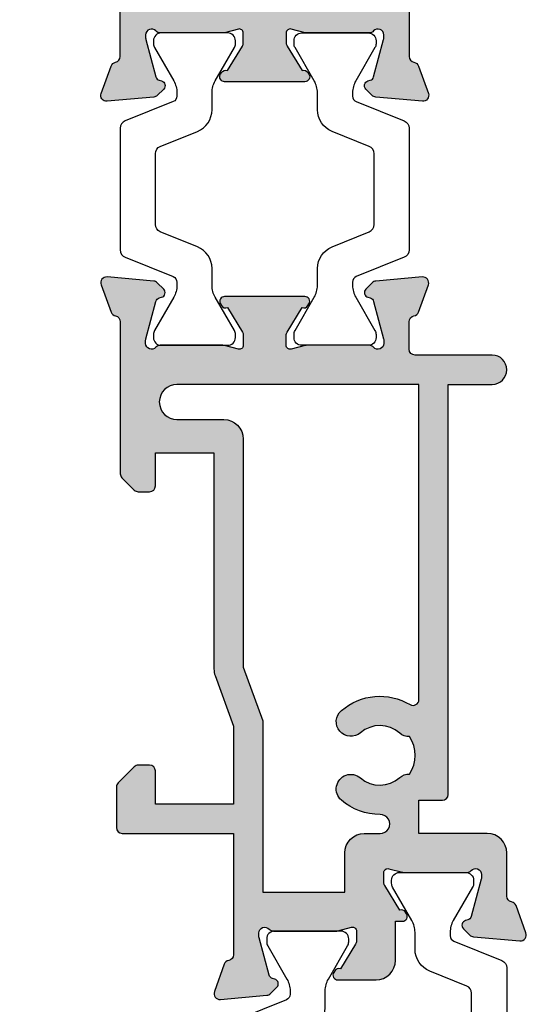
# Model space of a CAD drawing. Units: millimetres. Extents: x 3 to 537, y 3 to 509.
# Drawn here: x 342 to 368, y 121 to 171 of the extents above; entities that cross this region are included whole.
import ezdxf

# ---------------------------------------------------------------- set-up
doc = ezdxf.new("R2010")
doc.units = ezdxf.units.MM
doc.layers.add('APL Hatch', color=253, linetype='Continuous')
doc.layers.add('APL Joinery', color=2, linetype='Continuous')

# ---------------------------------------------------------------- blocks, each defined once
blk = doc.blocks.new('19307')
at = {"layer": 'APL Hatch'}
h = blk.add_hatch(color=256, dxfattribs=at)
h.dxf.hatch_style = 1
edge = h.paths.add_edge_path(flags=16)
edge.add_line((-3.800000000013824, 0.8999999999921862), (-3.800000000013824, -1.500000000000174))
edge.add_arc((-4.800000000013824, -1.500000000000174), 1, -90, 0, ccw=False)
edge.add_line((-4.800000000013824, -2.500000000000174), (-16.48803210956794, -2.500000000000174))
edge.add_line((-16.48803210956794, -2.500000000000174), (-19.23550952894948, -3.499999999980165))
edge.add_line((-19.23550952894948, -3.499999999980165), (-28.00000000002183, -3.499999999980165))
edge.add_line((-28.00000000002183, -3.499999999980165), (-28.00000000002183, -7.700000000026368))
edge.add_line((-28.00000000002183, -7.700000000026368), (-26.00000000001273, -7.700000000026368))
edge.add_arc((-26.00000000001273, -8.700000000026368), 1, 0, 90, ccw=False)
edge.add_line((-25.00000000001273, -8.700000000026368), (-25.00000000001273, -9.512488898749499))
edge.add_arc((-24.51248889876182, -9.512488898749355), 0.487511101250913, 180.0000000000169, 360.2037182735224)
edge.add_arc((-21.00000000001707, -9.499999999992653), 3.024999999998057, 139.2487670724299, 180.2037182735014, ccw=False)
edge.add_arc((-22.72342838329041, -8.014934476952877), 0.749999999999475, -40.75123292760128, 139.2487670723987, ccw=False)
edge.add_arc((-21.00000000001761, -9.4999999999918), 1.524999999998145, 139.2487670724717, 221.6629252192612)
edge.add_arc((-22.66222737069382, -10.97906225973135), 0.7000000000043305, -3.3894039546925114, 41.66292521905348, ccw=False)
edge.add_arc((-21.00000000001546, -9.499999999993546), 1.800000000001241, 237.6390638217505, 302.3609361782496)
edge.add_arc((-19.3377726293371, -10.97906225973135), 0.7000000000043303, 138.3370747809465, 183.3894039546924, ccw=False)
edge.add_arc((-21.00000000001381, -9.499999999992472), 1.524999999998066, 318.33707478077, 400.7512329274965)
edge.add_arc((-19.2765716167396, -8.014934476954696), 0.7499999999998671, 40.7512329275296, 220.7512329275296, ccw=False)
edge.add_arc((-21.00000000001497, -9.4999999999921), 3.024999999998443, -30.749007264430418, 40.75123292749322, ccw=False)
edge.add_arc((-18.14244422628735, -11.19999999999998), 0.3000000000001906, 149.2509927356634, 270.0000000000855)
edge.add_line((-18.1424442262869, -11.50000000000017), (-2, -11.50000000000017))
edge.add_line((-2, -11.50000000000017), (-2, 0.8999999999921862))
edge.add_arc((-2.900000000006912, 0.8999999999921852), 0.9000000000069122, 6.361109362878178e-14, 179.9999999999999)
edge = h.paths.add_edge_path()
edge.add_line((-23.50000000001455, 1.999999999999826), (-21.80000000001746, 1.999999999999826))
edge.add_arc((-21.80000000001746, 2.300000000002736), 0.3000000000029104, 270, 359.9999999993052)
edge.add_line((-21.50000000001455, 2.299999999999098), (-21.50000000000728, 2.875735931287462))
edge.add_arc((-21.80000000001008, 2.875735931286738), 0.3000000000028002, 1.382481101529904e-10, 45.00000000011263)
edge.add_line((-21.58786796565255, 3.087867965645099), (-22.41213203435473, 3.912132034354553))
edge.add_arc((-22.62426406871189, 3.699999999999905), 0.2999999999999203, 44.99999999965959, 90.00000000008957)
edge.add_line((-22.62426406871236, 3.999999999999826), (-24.70000000001164, 3.999999999999826))
edge.add_arc((-24.70000000001164, 3.699999999996916), 0.3000000000029104, 90, 179.9999999993052)
edge.add_line((-25.00000000001455, 3.700000000000554), (-25.00000000001455, -2.000000000000174))
edge.add_line((-25.00000000001455, -2.000000000000174), (-31.21008731765323, -2.000000000000174))
edge.add_arc((-31.21008731762888, -1.699999999931769), 0.3000000000684049, 190.5210768201621, 269.99999999534805, ccw=False)
edge.add_arc((-31.80000000003194, -1.809558327878029), 0.3000000000002286, 10.52107682127012, 70.00000000078083)
edge.add_line((-31.697393957038, -1.527650541640643), (-33.09739395704673, -1.01809221367893))
edge.add_arc((-33.20000000003432, -1.29999999991734), 0.2999999999990197, 70.0000000019871, 185.0000000001429)
edge.add_line((-33.49885840946081, -1.326146722742298), (-33.29024056759954, -3.710659566350106))
edge.add_arc((-32.99138215817946, -3.684512843539068), 0.2999999999914265, 184.9999999976013, 224.9999999979067)
edge.add_line((-33.20351419253711, -3.896644877881219), (-32.87677669531695, -4.223382375101384))
edge.add_arc((-32.70000000002128, -4.046605679803465), 0.2500000000002243, 225.0000000003641, 345.0000000006933)
edge.add_line((-32.45851854344801, -4.111310441076231), (-32.4286326943693, -3.99977493390924))
edge.add_arc((-32.18715123780502, -4.064479695172828), 0.2499999999891683, 105.00000000016561, 165.0000000021921, ccw=False)
edge.add_line((-32.25185599907854, -3.822998238611209), (-30.33814996430738, -3.310222252039413))
edge.add_arc((-30.26050425079673, -3.59999999989641), 0.2999999999660847, 89.99999999790208, 104.9999999977598, ccw=False)
edge.add_line((-30.26050425078574, -3.299999999930325), (-30.10000000005675, -3.299999999915773))
edge.add_arc((-30.10000000002044, -3.599999999911237), 0.2999999999954639, -48.189685094853985, 90.00000000693592, ccw=False)
edge.add_arc((-29.70000000007713, -4.047213595381621), 0.2999999999446991, 131.8103148821064, 179.9999999765484)
edge.add_line((-30.00000000002183, -4.047213595258828), (-30.00000000002183, -7.261895003757846))
edge.add_arc((-29.70000000003347, -7.261895003750993), 0.2999999999883549, 180.0000000013089, 194.4775121872819)
edge.add_line((-29.99047375098598, -7.336895003754936), (-29.80635083271773, -8.049999999901221))
edge.add_arc((-30.00000000002211, -8.09999999990586), 0.1999999999953616, -89.99999999991962, 14.477512187645516, ccw=False)
edge.add_line((-30.00000000002183, -8.299999999901221), (-30.5156738030928, -8.299999999901221))
edge.add_arc((-30.51567380308632, -7.999999999905363), 0.2999999999958582, 238.5999999992079, 269.99999999876303, ccw=False)
edge.add_line((-30.67197669263987, -8.256065239082265), (-31.93097190789558, -7.48757127753942))
edge.add_arc((-32.1646449202962, -7.39870664298399), 0.2499999999980962, 339.1784502602628, 418.6000000002414)
edge.add_line((-32.03439251233794, -7.185318943666235), (-32.1197475920635, -7.133217980488727))
edge.add_arc((-32.25000000002606, -7.346605679801137), 0.2499999999957726, 58.59999999876226, 180.0000000011749)
edge.add_line((-32.50000000002183, -7.346605679806263), (-32.50000000002183, -9.299999999901221))
edge.add_arc((-31.50000000002183, -9.299999999901221), 1, 180, 270)
edge.add_line((-31.50000000002183, -10.29999999990122), (-29.50000000002183, -10.29999999990122))
edge.add_line((-29.50000000002183, -10.29999999990122), (-29.50000000002183, -10.65339432012133))
edge.add_arc((-29.25000000001946, -10.65339432012925), 0.2500000000023661, 179.9999999981835, 301.3999999985446)
edge.add_line((-29.1197475920635, -10.86678201945341), (-29.03439251233794, -10.81468105626135))
edge.add_arc((-29.16464492029619, -10.6012933569436), 0.2499999999980933, 301.3999999997579, 380.8215497397374)
edge.add_line((-28.93097190789558, -10.51242872238817), (-27.67197669263987, -9.743934760845324))
edge.add_arc((-27.51567380308632, -10.00000000002223), 0.2999999999958577, 90.00000000123691, 121.40000000079209, ccw=False)
edge.add_line((-27.5156738030928, -9.700000000026368), (-27.00000000002183, -9.700000000026368))
edge.add_arc((-27.00000000002211, -9.900000000021729), 0.1999999999953612, -14.477512187645516, 89.99999999991962, ccw=False)
edge.add_line((-26.80635083271773, -9.950000000026368), (-26.99047375098598, -10.66310499617265))
edge.add_arc((-26.70000000003347, -10.7381049961766), 0.2999999999883549, 165.5224878127181, 179.9999999986911)
edge.add_line((-27.00000000002183, -10.73810499616974), (-27.0000000000291, -13.95278640466876))
edge.add_arc((-26.70000000007721, -13.95278640453624), 0.299999999951897, 180.0000000253094, 228.1896851191433)
edge.add_arc((-27.10000000002049, -14.40000000002467), 0.3000000000016975, -90.00000000692557, 48.18968509590542, ccw=False)
edge.add_line((-27.10000000005675, -14.70000000002637), (-27.26050425078574, -14.69999999999726))
edge.add_arc((-27.26050425079767, -14.40000000003833), 0.2999999999589349, 255.00000000206052, 270.0000000022778, ccw=False)
edge.add_line((-27.33814996430738, -14.68977774788818), (-29.25185599907854, -14.17700176131638))
edge.add_arc((-29.18715123780567, -13.93552030474547), 0.2499999999979763, 194.9999999994714, 255.0000000005287, ccw=False)
edge.add_line((-29.42863269437657, -14.00022506601835), (-29.45851854345528, -13.88868955885136))
edge.add_arc((-29.70000000002555, -13.95339432012441), 0.2499999999973993, 14.99999999954725, 134.9999999988975)
edge.add_line((-29.87677669531695, -13.7766176248262), (-30.20351419253711, -14.10335512204637))
edge.add_arc((-29.99138215817941, -14.31548715640024), 0.2999999999997457, 135.0000000005177, 175.0000000002914)
edge.add_line((-30.29024056760682, -14.28934043357748), (-30.49885840946081, -16.67385327718529))
edge.add_arc((-30.20000000003251, -16.70000000002119), 0.3000000000017869, 174.9999999978047, 289.9999999974515)
edge.add_line((-30.09739395704673, -16.98190778626321), (-28.697393957038, -16.47234945828695))
edge.add_arc((-28.8000000000244, -16.19044167205243), 0.2999999999949515, 289.9999999980545, 349.4789231762741)
edge.add_arc((-28.21008731769593, -16.30000000000092), 0.3000000000007516, 90.0000000001832, 169.4789231792735, ccw=False)
edge.add_line((-28.21008731769689, -16.00000000000017), (-25.99999900018702, -16.00000000000017))
edge.add_arc((-25.99999900018702, -15.00000000000017), 1, 270, 360)
edge.add_line((-24.99999900018702, -15.00000000000017), (-24.99999900018702, -11.50000000000017))
edge.add_line((-24.99999900018702, -11.50000000000017), (-23.30000000001564, -11.50000000000017))
edge.add_line((-23.30000000001564, -11.50000000000017), (-23.30000000001564, -12.69999999999999))
edge.add_arc((-23.00000000001592, -12.70000000000045), 0.2999999999997272, 179.9999999999131, 269.9999999999131)
edge.add_line((-23.00000000001637, -13.00000000000017), (-2, -13.00000000000017))
edge.add_line((-2, -13.00000000000017), (-2, -15.25000000000017))
edge.add_arc((-1.25, -15.25000000000017), 0.75, 180, 360)
edge.add_line((-0.5, -15.25000000000017), (-0.5, -11.30000020276083))
edge.add_arc((-0.1999999999994034, -11.3000002027617), 0.3000000000005966, 89.99999999990553, 179.9999999998341, ccw=False)
edge.add_line((-0.1999999999989086, -11.0000002027611), (1.210087317667785, -11.00000020275928))
edge.add_arc((1.210087317667941, -11.3000002027587), 0.299999999999411, 10.521076820513883, 90.00000000002979, ccw=False)
edge.add_arc((1.80000000000365, -11.19044187482828), 0.3000000000001058, 190.5210768202926, 250.0000000020857)
edge.add_line((1.697393957016175, -11.47234966106788), (3.097393957024906, -11.98190798903687))
edge.add_arc((3.200000000017698, -11.70000020280462), 0.2999999999950121, 250.000000000651, 365.0000000027856)
edge.add_line((3.498858409438981, -11.67385347996623), (3.290240567584988, -9.289340636365697))
edge.add_arc((2.991382158142844, -9.315487359195325), 0.3000000000150287, 5.00000000077082, 45.00000000038503)
edge.add_line((3.20351419250801, -9.103355324827309), (2.876776695295121, -8.776617827607144))
edge.add_arc((2.700000000000227, -8.95339452290797), 0.2500000000017304, 45.00000000096149, 165.0000000000958)
edge.add_line((2.45851854342618, -8.888689761632296), (2.428632694347471, -9.000225268799287))
edge.add_arc((2.187151237782502, -8.935520507535013), 0.2499999999900111, 285.0000000002774, 345.0000000020811, ccw=False)
edge.add_line((2.251855999056716, -9.177001964097318), (0.3381499642855488, -9.689777950669114))
edge.add_arc((0.2605042507758461, -9.4000002028193), 0.2999999999589029, 269.9999999977214, 284.99999999794034, ccw=False)
edge.add_line((0.2605042507639155, -9.700000202778202), (0.1000000000349246, -9.700000202807306))
edge.add_arc((0.09999999999804753, -9.400000202803064), 0.3000000000042427, 131.8103149053669, 270.000000007043, ccw=False)
edge.add_arc((-0.2999999999453134, -8.952786607320125), 0.299999999945313, 311.8103148802945, 359.9999999752531)
edge.add_line((0, -8.9527866074497), (0, -5.738105198957957))
edge.add_arc((-0.3000000000175048, -5.738105198961237), 0.3000000000175048, 6.264420500245018e-10, 14.47751218657481)
edge.add_line((-0.009526249035843648, -5.663105198953591), (-0.1936491673113778, -4.950000202814582))
edge.add_arc((3.26558224905682e-13, -4.900000202803974), 0.2000000000039432, 90.00000000009351, 194.4775121887769, ccw=False)
edge.add_line((0, -4.70000020280003), (0.5156738030709676, -4.700000202814582))
edge.add_arc((0.515673803076602, -5.000000202809757), 0.2999999999951743, 58.600000001838225, 90.0000000010761, ccw=False)
edge.add_line((0.6719766926180455, -4.743934963626263), (1.930971907866478, -5.512428925169107))
edge.add_arc((2.164644920267093, -5.601293559724536), 0.2499999999980955, 159.178450260263, 238.6000000002416)
edge.add_line((2.034392512308841, -5.814681259042292), (2.1197475920344, -5.866782222227076))
edge.add_arc((2.250000000012486, -5.653394522933825), 0.249999999987514, 238.5999999934357, 360.0000000003546)
edge.add_line((2.5, -5.653394522932278), (2.5, -1.546605679803353))
edge.add_arc((2.249999999999134, -1.546605679802862), 0.2500000000008664, 359.9999999998876, 481.400000001111)
edge.add_line((2.1197475920344, -1.333217980485816), (2.034392512308841, -1.385318943663325))
edge.add_arc((2.164644920267094, -1.598706642981081), 0.2499999999980959, 121.3999999997585, 200.821549739737)
edge.add_line((1.930971907866478, -1.687571277536509), (0.6719766926180455, -2.456065239079354))
edge.add_arc((0.5156738030625955, -2.199999999895713), 0.3000000000025977, 270.00000000159895, 301.4000000004304, ccw=False)
edge.add_line((0.5156738030709676, -2.499999999898311), (0, -2.499999999905587))
edge.add_arc((7.347122910061898e-12, -2.29999999989766), 0.2000000000079263, 165.5224878148488, 269.9999999978952, ccw=False)
edge.add_line((-0.1936491673113778, -2.249999999898311), (-0.009526249035843648, -1.53689500374475))
edge.add_arc((-0.2999999999445396, -1.461895003746372), 0.2999999999445396, 345.5224878116553, 359.9999999983644)
edge.add_line((0, -1.461895003754936), (0, 1.752786404744082))
edge.add_arc((-0.2999999999524486, 1.7527864046251), 0.2999999999524486, 2.272391820297335e-08, 48.18968511723171)
edge.add_arc((0.09999999999826059, 2.200000000090745), 0.2999999999891158, 89.99999999299769, 228.1896850938589, ccw=False)
edge.add_line((0.1000000000349246, 2.500000000079861), (0.2605042507639155, 2.500000000079861))
edge.add_arc((0.260504250744768, 2.200000000091154), 0.2999999999887075, 74.99999999744, 89.99999999634309, ccw=False)
edge.add_line((0.3381499642855488, 2.489777747963497), (2.251855999056716, 1.977001761391701))
edge.add_arc((2.187151237783837, 1.735520304820792), 0.2499999999979763, 14.999999999471413, 75.00000000052859, ccw=False)
edge.add_line((2.428632694354746, 1.80022506609367), (2.45851854342618, 1.688689558926679))
edge.add_arc((2.699999999999459, 1.753394320188012), 0.2499999999972765, 194.9999999967748, 315.000000000308)
edge.add_line((2.876776695295121, 1.576617624894251), (3.20351419250801, 1.903355122121692))
edge.add_arc((2.991382158157677, 2.115487156472123), 0.2999999999921053, 314.9999999999866, 355.0000000008226)
edge.add_line((3.290240567577712, 2.089340433652804), (3.498858409438981, 4.473853277260613))
edge.add_arc((3.200000000017692, 4.500000000098998), 0.2999999999950164, 354.9999999972159, 469.9999999993476)
edge.add_line((3.097393957024906, 4.781907786331256), (1.697393957016175, 4.272349458354991))
edge.add_arc((1.80000005694249, 3.990441739359178), 0.2999999562858491, 110.0000146090546, 169.4789289398727)
edge.add_arc((1.210087406570902, 4.100000000000064), 0.3000000000000567, 269.99999999999824, 349.4789289399155, ccw=False)
edge.add_line((1.210087406570892, 3.800000000000008), (-6.575735931299278, 3.800000000000008))
edge.add_arc((-6.575735931297843, 3.499999999997689), 0.3000000000023189, 90.00000000027396, 135.0000000003964)
edge.add_line((-6.787867965656915, 3.712132034353825), (-7.412132034369279, 3.087867965641461))
edge.add_arc((-7.200000000018928, 2.875735931286072), 0.2999999999956239, 134.9999999993195, 179.9999999997345)
edge.add_line((-7.500000000014552, 2.875735931287462), (-7.500000000021828, 2.299999999999098))
edge.add_arc((-7.20000000001437, 2.300000000007284), 0.3000000000074579, 180.0000000015633, 270.0000000005211)
edge.add_line((-7.200000000011642, 1.999999999999826), (-5.500000000014552, 1.999999999999826))
edge.add_line((-5.500000000014552, 1.999999999999826), (-5.500000000014552, -1.000000000000174))
edge.add_line((-5.500000000014552, -1.000000000000174), (-16.57619559988598, -1.000000000000174))
edge.add_arc((-16.57619559993259, -1.99999999994412), 0.9999999999439462, 89.99999999732916, 109.9999999974291)
edge.add_line((-16.91821574319692, -1.060307379195539), (-19.50000000001455, -1.999999999980165))
edge.add_line((-19.50000000001455, -1.999999999980165), (-23.50000000001455, -1.999999999980165))
edge.add_line((-23.50000000001455, -1.999999999980165), (-23.50000000001455, 1.999999999999826))
at = {"layer": 'APL Joinery'}
for points in [[(-23.50000000001455, 1.999999999999826), (-21.80000000001746, 1.999999999999826, 0.4142135623695433), (-21.50000000001455, 2.299999999999098), (-21.50000000000728, 2.875735931287462, 0.1989123673795426), (-21.58786796565255, 3.087867965645099), (-22.41213203435473, 3.912132034354553, 0.1989123673816081), (-22.62426406871236, 3.999999999999826), (-24.70000000001164, 3.999999999999826, 0.4142135623695434), (-25.00000000001455, 3.700000000000554), (-25.00000000001455, -2.000000000000174), (-31.21008731765323, -2.000000000000174, -0.3613975351040432), (-31.50504365886445, -1.754779163908271, 0.2655138063270779), (-31.697393957038, -1.527650541640643), (-33.09739395704673, -1.01809221367893, 0.5486187866162026), (-33.49885840946081, -1.326146722742298), (-33.29024056759954, -3.710659566350106, 0.1763269807098407), (-33.20351419253711, -3.896644877881219), (-32.87677669531695, -4.223382375101384, 0.5773502691915415), (-32.45851854344801, -4.111310441076231), (-32.4286326943693, -3.99977493390924, -0.2679491924405978), (-32.25185599907854, -3.822998238611209), (-30.33814996430738, -3.310222252039413, -0.06554346281461498), (-30.26050425078574, -3.299999999930325), (-30.10000000005675, -3.299999999915773, -0.6885002580535231), (-29.8999999999869, -3.823606797625136, 0.2134217652387746), (-30.00000000002183, -4.047213595258828), (-30.00000000002183, -7.261895003757846, 0.06325422393010585), (-29.99047375098598, -7.336895003754936), (-29.80635083271773, -8.049999999901221, -0.4903143948347184), (-30.00000000002183, -8.299999999901221), (-30.5156738030928, -8.299999999901221, -0.1378721067455805), (-30.67197669263987, -8.256065239082265), (-31.93097190789558, -7.48757127753942, 0.3611145255661793), (-32.03439251233794, -7.185318943666235), (-32.1197475920635, -7.133217980488727, 0.5855240683339484), (-32.50000000002183, -7.346605679806263), (-32.50000000002183, -9.299999999901221, 0.414213562373095), (-31.50000000002183, -10.29999999990122), (-29.50000000002183, -10.29999999990122), (-29.50000000002183, -10.65339432012133, 0.5855240683219256), (-29.1197475920635, -10.86678201945341), (-29.03439251233794, -10.81468105626135, 0.3611145255661793), (-28.93097190789558, -10.51242872238817), (-27.67197669263987, -9.743934760845324, -0.1378721067455803), (-27.5156738030928, -9.700000000026368), (-27.00000000002183, -9.700000000026368, -0.4903143948347184), (-26.80635083271773, -9.950000000026368), (-26.99047375098598, -10.66310499617265, 0.06325422393010596), (-27.00000000002183, -10.73810499616974), (-27.0000000000291, -13.95278640466876, 0.2134217652359997), (-26.8999999999869, -14.17639320230245, -0.688500258060222), (-27.10000000005675, -14.70000000002637), (-27.26050425078574, -14.69999999999726, -0.06554346281619058), (-27.33814996430738, -14.68977774788818), (-29.25185599907854, -14.17700176131638, -0.2679491924360674), (-29.42863269437657, -14.00022506601835), (-29.45851854345528, -13.88868955885136, 0.5773502691858443), (-29.87677669531695, -13.7766176248262), (-30.20351419253711, -14.10335512204637, 0.1763269807074475), (-30.29024056760682, -14.28934043357748), (-30.49885840946081, -16.67385327718529, 0.5486187866246627), (-30.09739395704673, -16.98190778626321), (-28.697393957038, -16.47234945828695, 0.2655138063210485), (-28.50504365886445, -16.24522083603387, -0.3613975351233055), (-28.21008731769689, -16.00000000000017), (-25.99999900018702, -16.00000000000017, 0.414213562373095), (-24.99999900018702, -15.00000000000017), (-24.99999900018702, -11.50000000000017), (-23.30000000001564, -11.50000000000017), (-23.30000000001564, -12.69999999999999, 0.414213562373095), (-23.00000000001637, -13.00000000000017), (-2, -13.00000000000017), (-2, -15.25000000000017, 0.9999999999999999), (-0.5, -15.25000000000017), (-0.5, -11.30000020276083, -0.4142135623727293), (-0.1999999999989086, -11.0000002027611), (1.210087317667785, -11.00000020275928, -0.3613975351254044), (1.505043658835348, -11.24522103879298, 0.2655138063377389), (1.697393957016175, -11.47234966106788), (3.097393957024906, -11.98190798903687, 0.5486187866387852), (3.498858409438981, -11.67385347996623), (3.290240567584988, -9.289340636365697, 0.1763269807067293), (3.20351419250801, -9.103355324827309), (2.876776695295121, -8.776617827607144, 0.5773502691845891), (2.45851854342618, -8.888689761632296), (2.428632694347471, -9.000225268799287, -0.2679491924395576), (2.251855999056716, -9.177001964097318), (0.3381499642855488, -9.689777950669114, -0.06554346281619772), (0.2605042507639155, -9.700000202778202), (0.1000000000349246, -9.700000202807306, -0.6885002580527946), (-0.1000000000422006, -9.176393405083392, 0.2134217652411304), (0, -8.9527866074497), (0, -5.738105198957957, 0.0632542239299979), (-0.009526249035843648, -5.663105198953591), (-0.1936491673113778, -4.950000202814582, -0.4903143948407715), (0, -4.70000020280003), (0.5156738030709676, -4.700000202814582, -0.1378721067441702), (0.6719766926180455, -4.743934963626263), (1.930971907866478, -5.512428925169107, 0.3611145255661746), (2.034392512308841, -5.814681259042292), (2.1197475920344, -5.866782222227076, 0.5855240683603511), (2.5, -5.653394522932278), (2.5, -1.546605679803353, 0.5855240683269793), (2.1197475920344, -1.333217980485816), (2.034392512308841, -1.385318943663325, 0.3611145255661741), (1.930971907866478, -1.687571277536509), (0.6719766926180455, -2.456065239079354, -0.137872106742363), (0.5156738030709676, -2.499999999898311), (0, -2.499999999905587, -0.4903143948102621), (-0.1936491673113778, -2.249999999898311), (-0.009526249035843648, -1.53689500374475, 0.06325422393333091), (0, -1.461895003754936), (0, 1.752786404744082, 0.2134217652390743), (-0.1000000000349246, 1.976393202385051, -0.6885002580475533), (0.1000000000349246, 2.500000000079861), (0.2605042507639155, 2.500000000079861, -0.06554346281043147), (0.3381499642855488, 2.489777747963497), (2.251855999056716, 1.977001761391701, -0.2679491924360672), (2.428632694354746, 1.80022506609367), (2.45851854342618, 1.688689558926679, 0.5773502692101813), (2.876776695295121, 1.576617624894251), (3.20351419250801, 1.903355122121692, 0.1763269807122259), (3.290240567577712, 2.089340433652804), (3.498858409438981, 4.473853277260613, 0.548618786638769), (3.097393957024906, 4.781907786331256), (1.697393957016175, 4.272349458354991, 0.2655137649954825), (1.505043753246355, 4.045220865688687, -0.3613975635426673), (1.210087406570892, 3.800000000000008), (-6.575735931299278, 3.800000000000008, 0.1989123673802137), (-6.787867965656915, 3.712132034353825), (-7.412132034369279, 3.087867965641461, 0.1989123673815404), (-7.500000000014552, 2.875735931287462), (-7.500000000021828, 2.299999999999098, 0.4142135623677674), (-7.200000000011642, 1.999999999999826), (-5.500000000014552, 1.999999999999826), (-5.500000000014552, -1.000000000000174), (-16.57619559988598, -1.000000000000174, 0.08748866352636328), (-16.91821574319692, -1.060307379195539), (-19.50000000001455, -1.999999999980165), (-23.50000000001455, -1.999999999980165)], [(-3.800000000013824, 0.8999999999921862), (-3.800000000013824, -1.500000000000174, -0.4142135623730951), (-4.800000000013824, -2.500000000000174), (-16.48803210956794, -2.500000000000174), (-19.23550952894948, -3.499999999980165), (-28.00000000002183, -3.499999999980165), (-28.00000000002183, -7.700000000026368), (-26.00000000001273, -7.700000000026368, -0.4142135623730951), (-25.00000000001273, -8.700000000026368), (-25.00000000001273, -9.512488898749499, 1.001779359430623), (-24.02498087905769, -9.510755530053476, -0.1806264747522016), (-23.29159158656694, -7.525352436389941, -0.9999999999999988), (-22.15526518001388, -8.504516517515814, 0.375945795018213), (-22.13927943384806, -10.51373930160998, -0.19914974135749), (-21.96345182557889, -11.02044749327405, 0.2901572235407349), (-20.03654817445204, -11.02044749327405, -0.1991497413574895), (-19.86072056618286, -10.51373930160998, 0.375945795017899), (-19.84473482001704, -8.504516517517178, -1), (-18.70840841346217, -7.525352436392215, -0.3225105723114643), (-18.40026880737605, -11.04661654135288, 0.5817160700755407), (-18.1424442262869, -11.50000000000017), (-2, -11.50000000000017), (-2, 0.8999999999921862, 0.999999999999999)]]:
    blk.add_lwpolyline(points, format="xyb", close=True, dxfattribs=at)
blk = doc.blocks.new('19308')
at = {"layer": 'APL Hatch'}
h = blk.add_hatch(color=256, dxfattribs=at)
h.dxf.hatch_style = 1
edge = h.paths.add_edge_path()
edge.add_arc((12.22490309850827, 4.599999999985264), 0.3000000000001011, 89.99999999977237, 206.3877999610309)
edge.add_arc((8.999999999187452, 2.99999999999128), 3.299999999998473, -28.17864274053818, 26.38779996115801, ccw=False)
edge.add_arc((12.17332632970969, 1.299999999991218), 0.2999999999995779, 151.8213572593484, 270.000000000079)
edge.add_line((12.17332632971011, 0.9999999999916405), (12.49999999919237, 0.99999999999255))
edge.add_arc((12.49999999919719, -0.5000000000080846), 1.500000000000635, 2.4215296434704214e-11, 90.00000000018417, ccw=False)
edge.add_line((13.99999999919783, -0.50000000000745), (13.99999999919783, -14.60000000001554))
edge.add_line((13.99999999919783, -14.60000000001554), (23.2999999991971, -14.60000000001191))
edge.add_arc((23.2999999991971, -15.30000000001263), 0.7000000000007276, -90, 90, ccw=False)
edge.add_line((23.2999999991971, -16.00000000001336), (21.62426406790655, -16.00000000001382))
edge.add_arc((21.62426406791057, -15.70000000002172), 0.2999999999920924, 224.9999999989176, 269.9999999992326, ccw=False)
edge.add_line((21.41213203355619, -15.91213203436809), (21.18786796483982, -15.68786796565627))
edge.add_arc((20.975735930491, -15.90000000000629), 0.2999999999907484, 45.00000000016193, 90.00000000064121)
edge.add_line((20.97573593048764, -15.60000000001554), (14.92425647910932, -15.60000000001554))
edge.add_arc((14.92425647910707, -15.90000000000678), 0.2999999999912308, 89.99999999957049, 135.0000000000453)
edge.add_line((14.71212444475714, -15.68786796565718), (14.48786037604077, -15.91213203437218))
edge.add_arc((14.27572834168875, -15.70000000001599), 0.2999999999973679, 269.9999999999691, 314.99999999943697, ccw=False)
edge.add_line((14.27572834168859, -16.00000000001336), (13.79999999918073, -16.00000000000972))
edge.add_arc((13.79999999919854, -14.80000000000937), 1.200000000000353, 179.9999999999821, 269.9999999991494, ccw=False)
edge.add_line((12.59999999919819, -14.800000000009), (12.59999999919819, -0.50000000000745))
edge.add_line((12.59999999919819, -0.50000000000745), (5.799999999184365, -0.5000000000279137))
edge.add_arc((5.799999999194597, -0.2000000000184094), 0.3000000000095043, 179.9999999984801, 269.99999999804584, ccw=False)
edge.add_line((5.499999999185093, -0.2000000000104514), (5.499999999185093, 0.3999999999867292))
edge.add_arc((6.099999999185222, 0.3999999999865085), 0.6000000000001293, 89.9999999999776, 179.9999999999789, ccw=False)
edge.add_line((6.099999999185457, 0.9999999999866382), (6.52165137985503, 0.9999999999866382))
edge.add_arc((6.521651379855038, 1.299999999986656), 0.3000000000000178, 269.9999999999983, 362.1647272116823)
edge.add_arc((7.520937739452505, 1.33777262931432), 0.7000000000019226, 48.33707478126371, 182.1647272116893, ccw=False)
edge.add_arc((8.999999999186912, 2.999999999991508), 1.524999999997864, 228.3370747807618, 311.6629252192382)
edge.add_arc((10.47906225892425, 1.33777262931875), 0.7000000000005612, 86.61059604545932, 131.6629252191566, ccw=False)
edge.add_arc((8.999999999186457, 2.99999999999255), 1.799999999998997, 327.6390638217395, 392.3609361782605)
edge.add_arc((10.47906225892429, 4.662227370666479), 0.700000000000687, 228.3370747808476, 273.38940395453653, ccw=False)
edge.add_arc((8.999999999185093, 2.999999999992527), 1.524999999999868, 48.33707478073739, 131.6629252192626)
edge.add_arc((7.520937735655957, 4.662227371844998), 0.7000000034004696, 189.3362045287261, 311.66292538677715, ccw=False)
edge.add_arc((6.534184328456814, 4.499999999981931), 0.2999999999998869, 9.33620452874077, 89.99999999999679)
edge.add_line((6.534184328456831, 4.799999999981818), (2.99999999919055, 4.799999999981818))
edge.add_line((2.99999999919055, 4.799999999981818), (2.99999999919055, 3.800000000000008))
edge.add_arc((1.299999999194897, 3.799999999999588), 1.699999999995652, -65.68426082858173, 1.4210854715202004e-11, ccw=False)
edge.add_line((1.999999999199645, 2.250806661523537), (1.999999999199645, -10.70000000001136))
edge.add_arc((1.699999999199735, -10.70000000001118), 0.2999999999999101, 269.99999999977433, 359.99999999996504, ccw=False)
edge.add_line((1.699999999198553, -11.00000000001109), (-1.210087280813241, -10.99999999999153))
edge.add_arc((-1.210087280813863, -11.299999999991), 0.2999999999994625, 89.99999999988114, 169.4789428742213)
edge.add_arc((-1.800000000804894, -11.19044187483604), 0.2999999999961097, 289.99999999837274, 349.4789428743146, ccw=False)
edge.add_line((-1.69739395781653, -11.47234966107107), (-3.097393957825261, -11.98190798904824))
edge.add_arc((-3.200000000810062, -11.70000020280484), 0.3000000000027533, 174.9999999978243, 289.9999999971867, ccw=False)
edge.add_line((-3.498858410239336, -11.67385347996896), (-3.290240568385343, -9.28934063636115))
edge.add_arc((-2.99138215895826, -9.315487359183756), 0.299999999999414, 135.0000000004947, 175.0000000003145, ccw=False)
edge.add_line((-3.203514193315641, -9.103355324830037), (-2.876776696095476, -8.776617827608963))
edge.add_arc((-2.700000000804451, -8.953394522908027), 0.2499999999977483, 14.999999999514785, 134.999999998697, ccw=False)
edge.add_line((-2.458518544233812, -8.888689761635025), (-2.428632695155102, -9.000225268802016))
edge.add_arc((-2.187151238584633, -8.935520507529578), 0.2499999999974368, 194.9999999994, 255.0000000006)
edge.add_line((-2.251855999857071, -9.177001964100047), (-0.3381499650895421, -9.689777950671843))
edge.add_arc((-0.2605042515777916, -9.400000202806474), 0.2999999999744567, 255.0000000024507, 270.0000000025823)
edge.add_line((-0.2605042515642708, -9.700000202780931), (-0.1000000008352799, -9.700000202811399))
edge.add_arc((-0.1000000007999389, -9.400000202808378), 0.3000000000030205, 269.9999999932504, 408.1896850958954)
edge.add_arc((0.2999999991435942, -8.952786607319299), 0.2999999999512259, 180.0000000254257, 228.1896851192006, ccw=False)
edge.add_line((-8.076312951743603e-10, -8.952786607452428), (-8.003553375601768e-10, -5.738105198953409))
edge.add_arc((0.2999999991869656, -5.738105198960131), 0.299999999987321, 165.5224878126931, 179.9999999987162, ccw=False)
edge.add_line((0.00952624823548831, -5.66310519895632), (0.1936491665037465, -4.950000202809125))
edge.add_arc((-8.011657171014264e-10, -4.900000202805624), 0.19999999999559, 345.5224878127081, 449.9999999997678)
edge.add_line((-8.003553375601768e-10, -4.700000202810035), (-0.5156738038713229, -4.700000202810489))
edge.add_arc((-0.5156738038660962, -5.000000202804547), 0.2999999999940579, 90.00000000099824, 121.4000000007222)
edge.add_line((-0.6719766934184008, -4.743934963628991), (-1.93097190867411, -5.512428925171836))
edge.add_arc((-2.164644921075492, -5.601293559727002), 0.2499999999987197, -58.600000000122805, 20.821549739618092, ccw=False)
edge.add_line((-2.034392513116472, -5.81468125904502), (-2.119747592842032, -5.866782222237536))
edge.add_arc((-2.250000000800541, -5.653394522917922), 0.2499999999998154, 179.9999999991213, 301.3999999995868, ccw=False)
edge.add_line((-2.500000000800355, -5.653394522914088), (-2.500000000803993, -1.546605679806081))
edge.add_arc((-2.250000000806743, -1.546605679801368), 0.2499999999972506, 58.599999998389194, 180.0000000010801, ccw=False)
edge.add_line((-2.119747592842032, -1.333217980488545), (-2.034392513116472, -1.385318943665144))
edge.add_arc((-2.164644921074569, -1.598706642983114), 0.249999999998197, -20.821549739898728, 58.60000000029771, ccw=False)
edge.add_line((-1.93097190867411, -1.687571277539238), (-0.6719766934184008, -2.456065239082083))
edge.add_arc((-0.5156738038652883, -2.199999999906757), 0.2999999999942821, 238.5999999991232, 269.9999999988475)
edge.add_line((-0.5156738038713229, -2.499999999901039), (-8.003553375601768e-10, -2.499999999901949))
edge.add_arc((-8.018757324812498e-10, -2.299999999905445), 0.1999999999965039, 270.0000000004355, 374.4775121874921)
edge.add_line((0.1936491665037465, -2.249999999901039), (0.00952624823548831, -1.536895003754754))
edge.add_arc((0.2999999991869651, -1.461895003750943), 0.2999999999873204, 180.0000000012838, 194.477512187307, ccw=False)
edge.add_line((-8.003553375601768e-10, -1.461895003757665), (-8.003553375601768e-10, 1.752786404740444))
edge.add_arc((0.2999999991457826, 1.752786404617918), 0.299999999946138, 131.8103148822293, 179.9999999765992, ccw=False)
edge.add_arc((-0.1000000007985307, 2.200000000089111), 0.2999999999952978, 311.8103149050632, 450.0000000070186)
edge.add_line((-0.1000000008352799, 2.500000000084409), (-0.2605042515679088, 2.500000000068948))
edge.add_arc((-0.2605042515801218, 2.200000000114041), 0.2999999999549066, 89.99999999766749, 104.9999999973697)
edge.add_line((-0.3381499650859041, 2.489777747960769), (-2.251855999857071, 1.977001761389882))
edge.add_arc((-2.187151238582146, 1.735520304827199), 0.2499999999905606, 105.0000000004123, 165.0000000022407)
edge.add_line((-2.428632695147826, 1.800225066090942), (-2.458518544222898, 1.688689558923951))
edge.add_arc((-2.700000000797814, 1.753394320197135), 0.2500000000019263, 225.0000000001094, 345.0000000006987, ccw=False)
edge.add_line((-2.876776696095476, 1.576617624898798), (-3.203514193315641, 1.903355122118054))
edge.add_arc((-2.991382158955545, 2.115487156461219), 0.299999999993871, 184.9999999975804, 224.9999999977134, ccw=False)
edge.add_line((-3.290240568378067, 2.089340433650076), (-3.498858410239336, 4.473853277256975))
edge.add_arc((-3.20000000081319, 4.500000000083205), 0.299999999998796, 70.00000000190232, 185.0000000003905, ccw=False)
edge.add_line((-3.097393957825261, 4.781907786321252), (-1.69739395781653, 4.272349458360448))
edge.add_arc((-1.800000000810699, 3.990441672123086), 0.3000000000002864, 10.521076821086922, 70.00000000073771, ccw=False)
edge.add_arc((-1.210087318395666, 4.100000000082529), 0.3000000000825212, 190.5210768224034, 269.9999999976226)
edge.add_line((-1.210087318408114, 3.800000000000008), (1.299999999195279, 3.800000000000008))
edge.add_line((1.299999999195279, 3.800000000000008), (1.299999999195279, 10.19999999999783))
edge.add_line((1.299999999195279, 10.19999999999783), (-0.3000000008032657, 10.19999999999783))
edge.add_arc((-0.3000000008032657, 11.00000000000074), 0.8000000000029104, 180, 270, ccw=False)
edge.add_line((-1.100000000806176, 11.00000000000074), (-1.100000000806176, 11.89999999999491))
edge.add_arc((-0.8000000008106898, 11.89999999998779), 0.2999999999954863, 89.99999999858221, 179.9999999986386, ccw=False)
edge.add_line((-0.8000000008032657, 12.19999999998327), (-0.5000000008076313, 12.19999999999783))
edge.add_arc((-0.5000000008041303, 11.89999999999114), 0.3000000000066851, 7.208882379927672e-10, 90.00000000066859, ccw=False)
edge.add_line((-0.200000000797445, 11.89999999999491), (-0.2000000008047209, 11.19999999999783))
edge.add_line((-0.2000000008047209, 11.19999999999783), (1.599999999190914, 11.19999999999783))
edge.add_line((1.599999999190914, 11.19999999999783), (1.599999999190914, 15.3535898384801))
edge.add_arc((1.799999999195024, 15.6999999999976), 0.400000000005278, 120.0000000002434, 239.9999999997566, ccw=False)
edge.add_line((1.599999999190914, 16.04641016151509), (1.599999999190914, 20.19999999999783))
edge.add_line((1.599999999190914, 20.19999999999783), (-0.2000000008047209, 20.19999999999783))
edge.add_line((-0.2000000008047209, 20.19999999999783), (-0.2000000008047209, 18.49999999999801))
edge.add_arc((-0.5000000008082585, 18.49999999999996), 0.3000000000035375, 250.528779364696, 359.99999999962614, ccw=False)
edge.add_arc((-0.4000000008045569, 18.78284271246893), 0.599999999999437, 179.9999999998681, 250.5287793645893, ccw=False)
edge.add_line((-1.000000000803993, 18.78284271247031), (-1.000000000803993, 20.59999999999746))
edge.add_arc((-0.2000000008047208, 20.59999999999837), 0.7999999999992725, 90, 180.0000000000651, ccw=False)
edge.add_line((-0.2000000008047209, 21.39999999999764), (1.499999999199645, 21.39999999999764))
edge.add_line((1.499999999199645, 21.39999999999764), (1.499999999199645, 24.19999999999783))
edge.add_line((1.499999999199645, 24.19999999999783), (-0.5000000008003553, 24.19999999999783))
edge.add_arc((-0.5000000008003553, 24.69999999999783), 0.5, 180, 270, ccw=False)
edge.add_line((-1.000000000800355, 24.69999999999783), (-1.000000000800355, 25.94999999999783))
edge.add_arc((-0.5000000008003553, 25.94999999999783), 0.5, 0, 180, ccw=False)
edge.add_line((-8.003553375601768e-10, 25.94999999999783), (-8.003553375601768e-10, 25.19999999999783))
edge.add_line((-8.003553375601768e-10, 25.19999999999783), (1.499999999199645, 25.19999999999783))
edge.add_line((1.499999999199645, 25.19999999999783), (1.499999999199645, 30.69999999999783))
edge.add_line((1.499999999199645, 30.69999999999783), (-8.003553375601768e-10, 30.69999999999783))
edge.add_line((-8.003553375601768e-10, 30.69999999999783), (-8.003553375601768e-10, 29.94999999999783))
edge.add_arc((-0.5000000008003553, 29.94999999999783), 0.5, -180, 0, ccw=False)
edge.add_line((-1.000000000800355, 29.94999999999783), (-1.000000000800355, 31.4999999999971))
edge.add_arc((-0.5000000008003553, 31.4999999999971), 0.5, 90, 180, ccw=False)
edge.add_line((-0.5000000008003553, 31.9999999999971), (2.699999999196734, 31.9999999999971))
edge.add_arc((2.699999999196734, 31.69999999998691), 0.3000000000101863, 2.084391326206969e-09, 90, ccw=False)
edge.add_line((2.999999999206921, 31.69999999999783), (2.999999999192369, 7.299999999982273))
edge.add_arc((3.99999999919231, 7.299999999981759), 0.9999999999999409, 179.9999999999706, 270.0000000000034)
edge.add_line((3.999999999192369, 6.299999999981818), (17.2999999991971, 6.299999999981818))
edge.add_arc((17.2999999991971, 5.59999999997768), 0.7000000000041382, -90, 90, ccw=False)
edge.add_line((17.2999999991971, 4.899999999973542), (12.22490309850946, 4.899999999985365))
at = {"layer": 'APL Joinery'}
blk.add_lwpolyline([(12.22490309850946, 4.899999999985365, 0.5565231378831509), (11.9561611735644, 4.46666666665288, -0.2426943449937549), (11.90888246883333, 1.441666666658246, 0.5668022177497838), (12.17332632971011, 0.9999999999916405), (12.49999999919237, 0.99999999999255, -0.4142135623739128), (13.99999999919783, -0.50000000000745), (13.99999999919783, -14.60000000001554), (23.2999999991971, -14.60000000001191, -0.9999999999999999), (23.2999999991971, -16.00000000001336), (21.62426406790655, -16.00000000001382, -0.1989123673810864), (21.41213203355619, -15.91213203436809), (21.18786796483982, -15.68786796565627, 0.198912367381832), (20.97573593048764, -15.60000000001554), (14.92425647910932, -15.60000000001554, 0.1989123673818114), (14.71212444475714, -15.68786796565718), (14.48786037604077, -15.91213203437218, -0.1989123673772442), (14.27572834168859, -16.00000000001336), (13.79999999918073, -16.00000000000972, -0.4142135623688381), (12.59999999919819, -14.800000000009), (12.59999999919819, -0.50000000000745), (5.799999999184365, -0.5000000000279137, -0.4142135623708751), (5.499999999185093, -0.2000000000104514), (5.499999999185093, 0.3999999999867292, -0.4142135623731015), (6.099999999185457, 0.9999999999866382), (6.52165137985503, 0.9999999999866382, 0.4253233383016711), (6.821437287733715, 1.311331788784909, -0.6608046417539339), (7.986260697569378, 1.860720566160861, 0.380492860000354), (10.01373930080445, 1.860720566160861, -0.199149741357269), (10.52044749246488, 2.036548174430035, 0.2901572235408388), (10.52044749246488, 3.963451825555065, -0.1991497413572304), (10.01373930080445, 4.139279433824239, 0.3804928600005983), (7.98626069756574, 4.139279433824239, -0.590966862492939), (6.830210349609843, 4.548668211375396, 0.3672537515988589), (6.534184328456831, 4.799999999981818), (2.99999999919055, 4.799999999981818), (2.99999999919055, 3.800000000000008, -0.2947155529745312), (1.999999999199645, 2.250806661523537), (1.999999999199645, -10.70000000001136, -0.4142135623740698), (1.699999999198553, -11.00000000001109), (-1.210087280813241, -10.99999999999153, 0.3613976322840886), (-1.505043640810982, -11.24522093741297, -0.2655138983276695), (-1.69739395781653, -11.47234966107107), (-3.097393957825261, -11.98190798904824, -0.5486187866230474), (-3.498858410239336, -11.67385347996896), (-3.290240568385343, -9.28934063636115, -0.1763269807076544), (-3.203514193315641, -9.103355324830037), (-2.876776696095476, -8.776617827608963, -0.5773502691848679), (-2.458518544233812, -8.888689761635025), (-2.428632695155102, -9.000225268802016, 0.267949192436735), (-2.251855999857071, -9.177001964100047), (-0.3381499650895421, -9.689777950671843, 0.06554346281581461), (-0.2605042515642708, -9.700000202780931), (-0.1000000008352799, -9.700000202811399, 0.6885002580590253), (0.09999999923456926, -9.17639340508521, -0.2134217652357306), (-8.076312951743603e-10, -8.952786607452428), (-8.003553375601768e-10, -5.738105198953409, -0.06325422393032566), (0.00952624823548831, -5.66310519895632), (0.1936491665037465, -4.950000202809125, 0.4903143948319831), (-8.003553375601768e-10, -4.700000202810035), (-0.5156738038713229, -4.700000202810489, 0.1378721067463312), (-0.6719766934184008, -4.743934963628991), (-1.93097190867411, -5.512428925171836, -0.361114525565003), (-2.034392513116472, -5.81468125904502), (-2.119747592842032, -5.866782222237536, -0.5855240683225399), (-2.500000000800355, -5.653394522914088), (-2.500000000803993, -1.546605679806081, -0.5855240683355788), (-2.119747592842032, -1.333217980488545), (-2.034392513116472, -1.385318943665144, -0.3611145255672487), (-1.93097190867411, -1.687571277539238), (-0.6719766934184008, -2.456065239082083, 0.1378721067463328), (-0.5156738038713229, -2.499999999901039), (-8.003553375601768e-10, -2.499999999901949, 0.490314394831966), (0.1936491665037465, -2.249999999901039), (0.00952624823548831, -1.536895003754754, -0.06325422393032577), (-8.003553375601768e-10, -1.461895003757665), (-8.003553375601768e-10, 1.752786404740444, -0.2134217652384451), (0.09999999923456926, 1.976393202375046, 0.6885002580545905), (-0.1000000008352799, 2.500000000084409), (-0.2605042515679088, 2.500000000068948, 0.06554346281393339), (-0.3381499650859041, 2.489777747960769), (-2.251855999857071, 1.977001761389882, 0.2679491924396736), (-2.428632695147826, 1.800225066090942), (-2.458518544222898, 1.688689558923951, -0.5773502691930543), (-2.876776696095476, 1.576617624898798), (-3.203514193315641, 1.903355122118054, -0.1763269807090635), (-3.290240568378067, 2.089340433650076), (-3.498858410239336, 4.473853277256975, -0.5486187866180863), (-3.097393957825261, 4.781907786321252), (-1.69739395781653, 4.272349458360448, -0.265513806327732), (-1.505043659642979, 4.045220836091911, 0.3613975351042078), (-1.210087318408114, 3.800000000000008), (1.299999999195279, 3.800000000000008), (1.299999999195279, 10.19999999999783), (-0.3000000008032657, 10.19999999999783, -0.414213562373095), (-1.100000000806176, 11.00000000000074), (-1.100000000806176, 11.89999999999491, -0.4142135623733843), (-0.8000000008032657, 12.19999999998327), (-0.5000000008076313, 12.19999999999783, -0.4142135623728276), (-0.200000000797445, 11.89999999999491), (-0.2000000008047209, 11.19999999999783), (1.599999999190914, 11.19999999999783), (1.599999999190914, 15.3535898384801, -0.5773502691867939), (1.599999999190914, 16.04641016151509), (1.599999999190914, 20.19999999999783), (-0.2000000008047209, 20.19999999999783), (-0.2000000008047209, 18.49999999999801, -0.5176380902074706), (-0.6000000008134521, 18.21715728752343, -0.3178372451919968), (-1.000000000803993, 18.78284271247031), (-1.000000000803993, 20.59999999999746, -0.414213562373428), (-0.2000000008047209, 21.39999999999764), (1.499999999199645, 21.39999999999764), (1.499999999199645, 24.19999999999783), (-0.5000000008003553, 24.19999999999783, -0.414213562373095), (-1.000000000800355, 24.69999999999783), (-1.000000000800355, 25.94999999999783, -0.9999999999999999), (-8.003553375601768e-10, 25.94999999999783), (-8.003553375601768e-10, 25.19999999999783), (1.499999999199645, 25.19999999999783), (1.499999999199645, 30.69999999999783), (-8.003553375601768e-10, 30.69999999999783), (-8.003553375601768e-10, 29.94999999999783, -0.9999999999999999), (-1.000000000800355, 29.94999999999783), (-1.000000000800355, 31.4999999999971, -0.414213562373095), (-0.5000000008003553, 31.9999999999971), (2.699999999196734, 31.9999999999971, -0.4142135623624396), (2.999999999206921, 31.69999999999783), (2.999999999192369, 7.299999999982273, 0.4142135623732628), (3.999999999192369, 6.299999999981818), (17.2999999991971, 6.299999999981818, -0.9999999999999999), (17.2999999991971, 4.899999999973542)], format="xyb", close=True, dxfattribs=at)
blk = doc.blocks.new('9100370')
at = {"layer": 'APL Joinery', "color": 8}
blk.add_lwpolyline([(3.060769999999991, 0.8999999999999988, -0.1316519999999947), (2.460769999999975, 1.06076899999999), (0.7535899999999742, 2.046410000000002, 0.1316519999999862), (0.5535899999999927, 2.100000000000035), (0.4000000000000341, 2.099999999999987, 0.4142139999999523), (-7.105427357601002e-15, 1.699999999999995), (5.551115123125783e-17, -1.699999999999996, 0.4142139999999438), (0.4000000000000412, -2.100000000000001), (0.5535899999999856, -2.100000000000001, 0.1316519999999861), (0.7535899999999529, -2.046409999999975), (2.460769999999968, -1.060769999999998, -0.1316520000000096), (3.060769999999998, -0.900000000000003), (3.933028999999976, -0.9000000000000127, 0.3057310000000139), (5.045649999999981, -0.149527999999973), (5.813044999999988, 1.749842999999991, -0.305730999999958), (6.18391900000001, 2.000000000000035), (9.816081730948952, 1.999999999999993, -0.3057306439183246), (10.18695512593631, 1.749842688296697), (10.95435099999997, -0.1495280000000106, 0.3057310000000022), (12.06697100000002, -0.9000000000000128), (12.93923100000001, -0.9000000000000057, -0.1316519999999959), (13.53923099999997, -1.060769999999998), (15.24641000000003, -2.046410000000013, 0.1316519999999861), (15.44640999999996, -2.100000000000001), (15.59999999999997, -2.100000000000001, 0.4142140000000105), (16, -1.699999999999996), (16, 1.700000000000005, 0.4142140000000191), (15.59999999999997, 2.099999999999987), (15.44640999999995, 2.099999999999994, 0.1316519999999861), (15.24641000000003, 2.046410000000002), (13.53923099999999, 1.060768999999995, -0.1316520000000112), (12.93923100000001, 0.8999999999999986), (12.76195000000001, 0.8999999999999915, -0.3057309999999791), (12.48379499999999, 1.087617999999985), (11.48899217130661, 3.549842576001049, 0.3057307266905265), (11.11811873094899, 3.800000000000004), (4.881881999999962, 3.800000000000004, 0.3057309999999901), (4.511009000000016, 3.549842999999978), (3.516204999999957, 1.087617999999985, -0.3057309999999864), (3.238049999999987, 0.9000000000000306)], format="xyb", close=True, dxfattribs=at)
blk.add_lwpolyline([(10.18695499999995, 1.749842999999991), (10.18695499999995, 1.749842999999991)], dxfattribs=at)
blk = doc.blocks.new('21150')
at = {"layer": 'APL Joinery'}
for name, p in [('19308', (153.0000000000291, 21.00000000003126)), ('19307', (137.0000000000291, 21.00000040557495)), ('9100370', (137.0000000000291, 21.00000040557495)), ('9100370', (91.00000000025466, 15.20000040557477))]:
    blk.add_blockref(name, p, dxfattribs=at)
at = {"layer": 'APL Joinery', "xscale": -1, "rotation": 180}
for p in [(137.0000000000291, 13.80000000002995), (94.0000000002583, 8.80000040558933)]:
    blk.add_blockref('9100370', p, dxfattribs=at)

msp = doc.modelspace()

# ---------------------------------------------------------------- block references
at = {"layer": 'APL Joinery', "rotation": 90}
msp.add_blockref('21150', (372.1909277660613, 17.60107045309911), dxfattribs=at)

doc.saveas('drawing.dxf')
